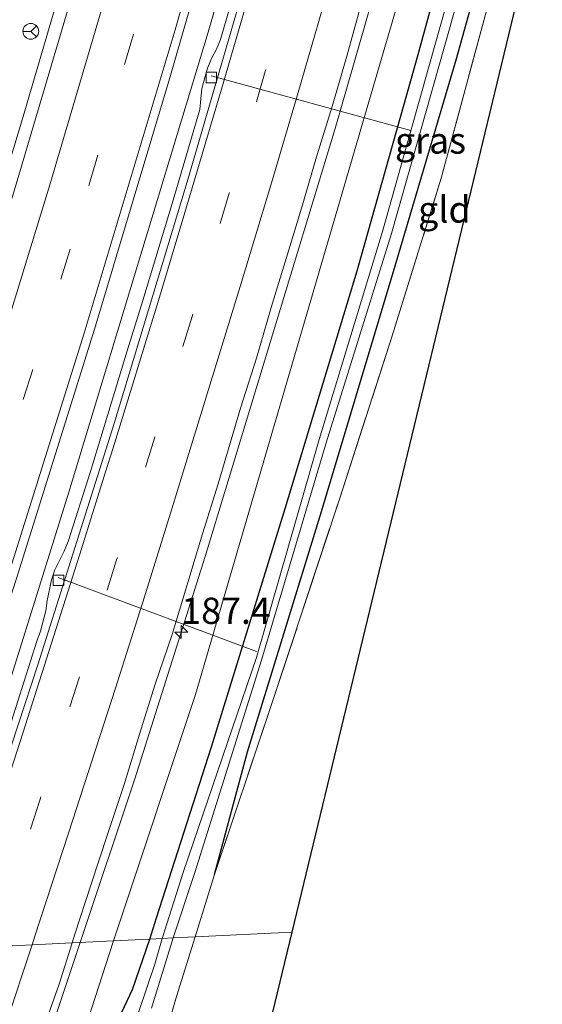
# Model space of a CAD drawing. Units: metres. Extents: x 235458 to 237064, y 562500 to 568750.
# Drawn here: x 236954 to 237003, y 568391 to 568485 of the extents above; entities that cross this region are included whole.
import ezdxf
from ezdxf.enums import TextEntityAlignment as Align

# ---------------------------------------------------------------- set-up
doc = ezdxf.new("R2010")
doc.units = ezdxf.units.M
doc.linetypes.add('IE-TERREINAFSCHEIDING', pattern=[10, 8, -2])
doc.linetypes.add('VW-3-9_STREEP', pattern=[12, 3, -9])
doc.layers.get('0').update_dxf_attribs({"lineweight": 25})
for name, color, linetype, lineweight in [('B-ME-AL-OVERIG-L-B1', 7, 'Continuous', 18), ('B-ME-AM-KILOMETR-S-B1', 7, 'Continuous', 18), ('B-ME-BV-GELEIDECONSTRUCTIE-GELEIDERAIL-L-B1', 213, 'BV-GELEIDERAIL', 18), ('B-ME-GW-INSTEEKWATERGANG-L-B1', 10, 'Continuous', 25), ('B-ME-GW-KRUINLIJN-L-B1', 93, 'Continuous', 18), ('B-ME-IE-GRASLAND-GV-B6', 93, 'Continuous', 18), ('B-ME-IE-GRONDWERKLIJN-GROND_INGERICHT-GV-B6', 253, 'Continuous', 18), ('B-ME-IE-HULPGEOMETRIE-L-B1', 53, 'Continuous', 18), ('B-ME-IE-TERREINAFSCHEIDING-RASTERHEKWERK-L-B1', 8, 'IE-TERREINAFSCHEIDING', 18), ('B-ME-KG-KADASTRAAL-OPNAMEDTMGRENS-L-B1', 10, 'Continuous', 25), ('B-ME-OG-WATER-GV-B6', 153, 'Continuous', 18), ('B-ME-VH-VERH_SOORT-BITUMEN-GV-B6', 8, 'IE-TERREINAFSCHEIDING-NATUURLIJK-HOUTWAL', 18), ('B-ME-VH-VERH_SOORT-KLINKERS-GV-B6', 8, 'IE-TERREINAFSCHEIDING-NATUURLIJK-HOUTWAL', 18), ('B-ME-VV-KOLK-S-B1', 8, 'Continuous', 18), ('B-ME-VW-MARKERING-39STREEP-015-L-B1', 255, 'VW-3-9_STREEP', 18), ('B-ME-VW-MARKERING-STREEP-015-L-B1', 7, 'Continuous', 18), ('B-ME-VW-MEUBILAIR_WEGMEUBILAIR-RONA-S-B1', 8, 'Continuous', 18)]:
    doc.layers.add(name, color=color, linetype=linetype, lineweight=lineweight)
doc.styles.add('NLCS-ISO', font='NLCS-ISO.TTF')
doc.linetypes.add('BV-GELEIDERAIL', pattern='A,10,-3,[108,NLCS.SHX,S=1,R=0,X=0,Y=0],-3', length=16)
doc.linetypes.add('IE-TERREINAFSCHEIDING-NATUURLIJK-HOUTWAL', pattern='A,7,-1.5,[67,NLCS.SHX,S=0.75,R=45,X=0,Y=0],-1.5,7,-1.5,[70,NLCS.SHX,S=0.75,R=0,X=0,Y=0],-1.5', length=20)

# ---------------------------------------------------------------- blocks, each defined once
blk = doc.blocks.new('wegwijzer')
for q in [(-0.53, -0.53), (0, 0.75), (0.53, -0.53)]:
    blk.add_line((0, 0), q)
blk.add_circle((0, 0), 0.75)
blk = doc.blocks.new('hecto')
for p, q in [((0, 0.625), (-0.625, 0)), ((0, -0.625), (0, 0.625)), ((-0.625, 0), (0.625, 0)), ((0.625, 0), (0, -0.625))]:
    blk.add_line(p, q)
blk = doc.blocks.new('kolk')
blk.add_lwpolyline([(-0.5, -0.5), (0.5, -0.5), (0.5, 0.5), (-0.5, 0.5)], close=True)

msp = doc.modelspace()

# ---------------------------------------------------------------- linework, layer by layer
at = {"layer": 'B-ME-AL-OVERIG-L-B1'}
for p, q in [((236972.01, 568479.231, 5.71), (236991, 568474.01, 3.886)), ((236976.313, 568424.422, 3.797), (236957.446, 568431.456, 5.823))]:
    msp.add_line(p, q, dxfattribs=at)
at = {"layer": 'B-ME-BV-GELEIDECONSTRUCTIE-GELEIDERAIL-L-B1'}
for points in [[(237018.9393, 568750, 5.9672), (237012.8249, 568716.5207, 6.0395), (237006.5767, 568684.5788, 6.1111), (237000.6312, 568656.2489, 6.1728), (236993.8484, 568626.1108, 6.2003), (236985.4482, 568591.0002, 6.271), (236977.0425, 568557.7732, 6.3322), (236968.7189, 568526.4801, 6.379), (236961.4711, 568500.4937, 6.4351), (236953.9649, 568474.8263, 6.4952), (236945.5768, 568447.2763, 6.5565), (236936.3285, 568418.2982, 6.6148), (236935.5102, 568415.9196, 6.5987), (236931.3901, 568404.8966, 6.2361), (236927.6814, 568395.1751, 5.9531)], [(237018.9393, 568750, 5.9672), (237012.8249, 568716.5207, 6.0395), (237006.5767, 568684.5788, 6.1111), (237000.6312, 568656.2489, 6.1728), (236993.8484, 568626.1108, 6.2003), (236985.4482, 568591.0002, 6.271), (236977.0425, 568557.7732, 6.3322), (236968.7189, 568526.4801, 6.379), (236961.4711, 568500.4937, 6.4351), (236953.9649, 568474.8263, 6.4952), (236945.5768, 568447.2763, 6.5565), (236936.3285, 568418.2982, 6.6148), (236935.5102, 568415.9196, 6.5987), (236931.3901, 568404.8966, 6.2361), (236927.6814, 568395.1751, 5.9531)], [(237033.6903, 568750, 6.1711), (237031.7339, 568738.6857, 6.1922), (237027.8947, 568717.181, 6.1377), (237021.1961, 568683.2502, 6.2308), (237016.3397, 568660.148, 6.2937), (237008.3761, 568624.4607, 6.3689), (237001.7021, 568595.9771, 6.3952), (236994.6565, 568567.5077, 6.4681), (236986.3635, 568535.8088, 6.4843), (236978.2087, 568505.6774, 6.5446), (236971.6333, 568483.0592, 6.6335), (236958.4642, 568439.601, 6.7407), (236950.2321, 568413.267, 6.7766), (236944.5629, 568395.9997, 6.7745)], [(237033.6903, 568750, 6.1711), (237031.7339, 568738.6857, 6.1922), (237027.8947, 568717.181, 6.1377), (237021.1961, 568683.2502, 6.2308), (237016.3397, 568660.148, 6.2937), (237008.3761, 568624.4607, 6.3689), (237001.7021, 568595.9771, 6.3952), (236994.6565, 568567.5077, 6.4681), (236986.3635, 568535.8088, 6.4843), (236978.2087, 568505.6774, 6.5446), (236971.6333, 568483.0592, 6.6335), (236958.4642, 568439.601, 6.7407), (236950.2321, 568413.267, 6.7766), (236944.5629, 568395.9997, 6.7745)], [(237048.0726, 568750, 6.1542), (237047.2868, 568745.2925, 6.167), (237043.9236, 568727.2077, 6.2514), (237039.4948, 568703.9225, 6.292), (237037.1646, 568691.2761, 6.2722), (237030.5138, 568658.9004, 6.4005), (237023.421, 568626.4371, 6.4645), (237013.1985, 568583.4245, 6.5605), (237005.5677, 568552.8233, 6.5804), (236998.433, 568526.0029, 6.6327), (236991.9693, 568502.6837, 6.7325), (236983.7791, 568474.2012, 6.7375), (236971.4409, 568433.4582, 6.8175), (236964.7468, 568412.2941, 6.8959), (236959.5538, 568396.7333, 6.9331)], [(237048.0726, 568750, 6.1542), (237047.2868, 568745.2925, 6.167), (237043.9236, 568727.2077, 6.2514), (237039.4948, 568703.9225, 6.292), (237037.1646, 568691.2761, 6.2722), (237030.5138, 568658.9004, 6.4005), (237023.421, 568626.4371, 6.4645), (237013.1985, 568583.4245, 6.5605), (237005.5677, 568552.8233, 6.5804), (236998.433, 568526.0029, 6.6327), (236991.9693, 568502.6837, 6.7325), (236983.7791, 568474.2012, 6.7375), (236971.4409, 568433.4582, 6.8175), (236964.7468, 568412.2941, 6.8959), (236959.5538, 568396.7333, 6.9331)], [(236959.5538, 568396.7333, 6.9331), (236951.3092, 568372.0288, 6.9923), (236940.2945, 568340.4798, 7.0682), (236932.0794, 568317.764, 7.1071), (236917.936, 568279.4782, 7.1573), (236908.4319, 568254.9491, 7.156), (236903.1738, 568240.882, 7.1487), (236900.2385, 568233.8929, 7.1799), (236894.0874, 568220.2521, 7.3242), (236884.2185, 568196.2306, 7.3431), (236871.6276, 568166.9202, 7.4064), (236859.4157, 568139.0617, 7.3319)]]:
    msp.add_polyline3d(points, dxfattribs=at)
at = {"layer": 'B-ME-GW-INSTEEKWATERGANG-L-B1'}
for points in [[(236966.156, 568397.056, 4.531), (236966.815, 568399.084, 4.498), (236972.024, 568415.354, 4.527), (236979.046, 568438.049, 4.485), (236985.888, 568460.662, 4.406), (236991.684, 568481.239, 4.475), (236998.226, 568505.174, 4.548), (237003.712, 568525.149, 4.503), (237009.07, 568545.196, 4.53), (237014.547, 568566.14, 4.484), (237020.457, 568590.802, 4.406), (237026.68, 568616.669, 4.346), (237031.545, 568640.051, 4.409), (237036.392, 568662.274, 4.482), (237038.899, 568675.136, 4.424), (237043.82, 568698.402, 4.38), (237047.704, 568719.306, 4.378), (237052.254, 568746.924, 4.343), (237052.8056, 568750, 4.3484)], [(236966.156, 568397.056, 4.531), (236966.815, 568399.084, 4.498), (236972.024, 568415.354, 4.527), (236979.046, 568438.049, 4.485), (236985.888, 568460.662, 4.406), (236991.684, 568481.239, 4.475), (236998.226, 568505.174, 4.548), (237003.712, 568525.149, 4.503), (237009.07, 568545.196, 4.53), (237014.547, 568566.14, 4.484), (237020.457, 568590.802, 4.406), (237026.68, 568616.669, 4.346), (237031.545, 568640.051, 4.409), (237036.392, 568662.274, 4.482), (237038.899, 568675.136, 4.424), (237043.82, 568698.402, 4.38), (237047.704, 568719.306, 4.378), (237052.254, 568746.924, 4.343), (237052.8056, 568750, 4.3484)], [(236972.309, 568403.21, 4.618), (236975.469, 568414.882, 4.527), (236982.364, 568437.353, 4.485), (236989.245, 568460.294, 4.406), (236995.305, 568480.731, 4.475), (237001.92, 568504.522, 4.548), (237007.18, 568524.642, 4.503), (237013.404, 568542.919, 4.774)], [(236936.206, 568307.536, 3.78), (236939.674, 568318.619, 4.288), (236942.896, 568327.769, 4.254), (236945.399, 568334.772, 4.254), (236947.932, 568342.428, 4.25), (236950.975, 568351.046, 4.224), (236953.596, 568358.691, 4.284), (236956.689, 568368.26, 4.361), (236959.503, 568379.051, 4.587), (236961.968, 568384.97, 4.442), (236962.985, 568389.027, 4.591), (236964.518, 568392.247, 4.536), (236966.156, 568397.056, 4.531)]]:
    msp.add_polyline3d(points, dxfattribs=at)
at = {"layer": 'B-ME-GW-KRUINLIJN-L-B1'}
for points in [[(236962.719, 568396.888, 5.814), (236963.213, 568398.411, 5.808), (236970.496, 568420.324, 5.808), (236978.532, 568447.77, 5.643), (236988.188, 568480.861, 5.67), (236996.063, 568507.686, 5.675), (237002.578, 568532.291, 5.621), (237009.28, 568557.402, 5.548), (237017.022, 568590.057, 5.528), (237023.658, 568618.837, 5.489), (237028.908, 568642.489, 5.402), (237034.947, 568671.383, 5.349), (237039.059, 568692.351, 5.279), (237042.76, 568707.574, 5.177), (237045.19, 568717.74, 5.146), (237047.043, 568731.442, 5.088), (237050.1558, 568750, 5.0753)], [(236962.719, 568396.888, 5.814), (236963.213, 568398.411, 5.808), (236970.496, 568420.324, 5.808), (236978.532, 568447.77, 5.643), (236988.188, 568480.861, 5.67), (236996.063, 568507.686, 5.675), (237002.578, 568532.291, 5.621), (237009.28, 568557.402, 5.548), (237017.022, 568590.057, 5.528), (237023.658, 568618.837, 5.489), (237028.908, 568642.489, 5.402), (237034.947, 568671.383, 5.349), (237039.059, 568692.351, 5.279), (237042.76, 568707.574, 5.177), (237045.19, 568717.74, 5.146), (237047.043, 568731.442, 5.088), (237050.1558, 568750, 5.0753)], [(236931.149, 568306.356, 6.032), (236937.017, 568322.415, 6.011), (236940.883, 568332.551, 5.909), (236945.644, 568345.776, 5.934), (236949.608, 568356.819, 5.879), (236953.728, 568369.009, 5.922), (236958.462, 568383.756, 5.87), (236962.719, 568396.888, 5.814)]]:
    msp.add_polyline3d(points, dxfattribs=at)
at = {"layer": 'B-ME-IE-GRASLAND-GV-B6'}
for points in [[(237012.33, 568538.443, 5.166), (237010.492, 568529.34, 5.587), (237007.419, 568517.687, 5.526), (237002.8, 568501.671, 5.473), (236998.299, 568485.897, 5.48), (236993.877, 568469.472, 5.5), (236989.222, 568454.476, 5.313), (236984.231, 568439.03, 5.128), (236977.625, 568419.015, 4.917), (236972.309, 568403.21, 4.618), (236975.469, 568414.882, 4.527), (236982.364, 568437.353, 4.485), (236989.245, 568460.294, 4.406), (236995.305, 568480.731, 4.475), (237001.92, 568504.522, 4.548), (237007.18, 568524.642, 4.503), (237013.404, 568542.919, 4.774), (237012.33, 568538.443, 5.166)], [(236953.4493, 568431.2747, 6.1704), (236960.9289, 568455.2138, 6.1254), (236968.1384, 568479.2386, 6.0627), (236976.4351, 568508.1397, 6.0108)], [(236953.4493, 568431.2747, 6.1704), (236960.9289, 568455.2138, 6.1254), (236968.1384, 568479.2386, 6.0627), (236976.4351, 568508.1397, 6.0108)], [(236996.063, 568507.686, 5.675), (236988.188, 568480.861, 5.67), (236978.532, 568447.77, 5.643), (236970.496, 568420.324, 5.808), (236963.213, 568398.411, 5.808), (236962.719, 568396.888, 5.814), (236958.769, 568396.695, 6.132), (236959.026, 568397.516, 6.134), (236960.577, 568402.269, 6.11), (236962.148, 568407.017, 6.112), (236963.738, 568411.757, 6.081), (236965.185, 568416.545, 6.095), (236966.686, 568421.314, 6.093), (236968.277, 568426.055, 6.071), (236971.188, 568435.621, 6.059), (236972.657, 568440.401, 6.065), (236974.789, 568447.591, 6.077), (236976.311, 568452.355, 6.037), (236977.701, 568457.158, 6.048), (236979.178, 568461.935, 6.033), (236980.632, 568466.718, 5.994), (236982.004, 568471.527, 5.985), (236983.499, 568476.298, 5.958), (236984.915, 568481.093, 5.947), (236986.226, 568485.919, 5.974)], [(236996.063, 568507.686, 5.675), (236988.188, 568480.861, 5.67), (236978.532, 568447.77, 5.643), (236970.496, 568420.324, 5.808), (236963.213, 568398.411, 5.808), (236962.719, 568396.888, 5.814), (236958.769, 568396.695, 6.132), (236959.026, 568397.516, 6.134), (236960.577, 568402.269, 6.11), (236962.148, 568407.017, 6.112), (236963.738, 568411.757, 6.081), (236965.185, 568416.545, 6.095), (236966.686, 568421.314, 6.093), (236968.277, 568426.055, 6.071), (236971.188, 568435.621, 6.059), (236972.657, 568440.401, 6.065), (236974.789, 568447.591, 6.077), (236976.311, 568452.355, 6.037), (236977.701, 568457.158, 6.048), (236979.178, 568461.935, 6.033), (236980.632, 568466.718, 5.994), (236982.004, 568471.527, 5.985), (236983.499, 568476.298, 5.958), (236984.915, 568481.093, 5.947), (236986.226, 568485.919, 5.974)], [(236998.226, 568505.174, 4.548), (236991.684, 568481.239, 4.475), (236985.888, 568460.662, 4.406), (236979.046, 568438.049, 4.485), (236972.024, 568415.354, 4.527), (236966.815, 568399.084, 4.498), (236966.156, 568397.056, 4.531), (236962.719, 568396.888, 5.814), (236963.213, 568398.411, 5.808), (236970.496, 568420.324, 5.808), (236978.532, 568447.77, 5.643), (236988.188, 568480.861, 5.67), (236996.063, 568507.686, 5.675)], [(236998.226, 568505.174, 4.548), (236991.684, 568481.239, 4.475), (236985.888, 568460.662, 4.406), (236979.046, 568438.049, 4.485), (236972.024, 568415.354, 4.527), (236966.815, 568399.084, 4.498), (236966.156, 568397.056, 4.531), (236962.719, 568396.888, 5.814), (236963.213, 568398.411, 5.808), (236970.496, 568420.324, 5.808), (236978.532, 568447.77, 5.643), (236988.188, 568480.861, 5.67), (236996.063, 568507.686, 5.675)], [(236999.292, 568503.434, 3.718), (236993.827, 568484.132, 3.687), (236988.277, 568464.401, 3.674), (236982.259, 568444.615, 3.66), (236976.299, 568423.845, 3.708), (236969.357, 568403.494, 3.75), (236967.349, 568397.114, 3.77), (236966.156, 568397.056, 4.531), (236966.815, 568399.084, 4.498), (236972.024, 568415.354, 4.527), (236979.046, 568438.049, 4.485), (236985.888, 568460.662, 4.406), (236991.684, 568481.239, 4.475), (236998.226, 568505.174, 4.548)], [(236999.292, 568503.434, 3.718), (236993.827, 568484.132, 3.687), (236988.277, 568464.401, 3.674), (236982.259, 568444.615, 3.66), (236976.299, 568423.845, 3.708), (236969.357, 568403.494, 3.75), (236967.349, 568397.114, 3.77), (236966.156, 568397.056, 4.531), (236966.815, 568399.084, 4.498), (236972.024, 568415.354, 4.527), (236979.046, 568438.049, 4.485), (236985.888, 568460.662, 4.406), (236991.684, 568481.239, 4.475), (236998.226, 568505.174, 4.548)], [(237001.92, 568504.522, 4.548), (236995.305, 568480.731, 4.475), (236989.245, 568460.294, 4.406), (236982.364, 568437.353, 4.485), (236975.469, 568414.882, 4.527), (236972.309, 568403.21, 4.618), (236971.307, 568399.922, 4.604), (236970.478, 568397.267, 4.582), (236968.369, 568397.164, 3.77), (236970.438, 568403.373, 3.75), (236976.786, 568423.598, 3.708), (236982.944, 568444.295, 3.66), (236989.158, 568464.2, 3.674), (236994.726, 568483.933, 3.687), (237000.037, 568503.255, 3.718)], [(237001.92, 568504.522, 4.548), (236995.305, 568480.731, 4.475), (236989.245, 568460.294, 4.406), (236982.364, 568437.353, 4.485), (236975.469, 568414.882, 4.527), (236972.309, 568403.21, 4.618), (236971.307, 568399.922, 4.604), (236970.478, 568397.267, 4.582), (236968.369, 568397.164, 3.77), (236970.438, 568403.373, 3.75), (236976.786, 568423.598, 3.708), (236982.944, 568444.295, 3.66), (236989.158, 568464.2, 3.674), (236994.726, 568483.933, 3.687), (237000.037, 568503.255, 3.718)], [(236960.2672, 568491.9719, 5.7708), (236953.2028, 568468.045, 5.8164), (236944.3798, 568439.433, 5.8788), (236935.2224, 568410.9332, 5.9459), (236930.0629, 568395.2916, 5.9712), (236924.937, 568395.041, 5.456), (236896.055, 568393.629, 5.252)], [(236960.2672, 568491.9719, 5.7708), (236953.2028, 568468.045, 5.8164), (236944.3798, 568439.433, 5.8788), (236935.2224, 568410.9332, 5.9459), (236930.0629, 568395.2916, 5.9712), (236924.937, 568395.041, 5.456), (236896.055, 568393.629, 5.252)], [(236975.393, 568491.322, 5.766), (236972.875, 568482.681, 5.762), (236972.507, 568481.753, 5.765), (236972.039, 568480.872, 5.743), (236971.663, 568479.947, 5.748), (236971.109, 568478.026, 5.765), (236971.006, 568477.028, 5.765), (236970.914, 568476.033, 5.789), (236968.384, 568467.4, 5.803), (236965.509, 568457.822, 5.827), (236964.021, 568453.049, 5.835), (236962.277, 568447.309, 5.85), (236960.532, 568441.568, 5.881), (236958.388, 568434.908, 5.877), (236958.018, 568433.98, 5.867), (236957.567, 568433.094, 5.824), (236957.146, 568432.184, 5.827), (236956.818, 568431.237, 5.831), (236956.394, 568429.287, 5.847), (236956.289, 568428.292, 5.878), (236955.775, 568426.36, 5.902), (236955.433, 568425.419, 5.896), (236952.4, 568415.891, 5.908)], [(236975.393, 568491.322, 5.766), (236972.875, 568482.681, 5.762), (236972.507, 568481.753, 5.765), (236972.039, 568480.872, 5.743), (236971.663, 568479.947, 5.748), (236971.109, 568478.026, 5.765), (236971.006, 568477.028, 5.765), (236970.914, 568476.033, 5.789), (236968.384, 568467.4, 5.803), (236965.509, 568457.822, 5.827), (236964.021, 568453.049, 5.835), (236962.277, 568447.309, 5.85), (236960.532, 568441.568, 5.881), (236958.388, 568434.908, 5.877), (236958.018, 568433.98, 5.867), (236957.567, 568433.094, 5.824), (236957.146, 568432.184, 5.827), (236956.818, 568431.237, 5.831), (236956.394, 568429.287, 5.847), (236956.289, 568428.292, 5.878), (236955.775, 568426.36, 5.902), (236955.433, 568425.419, 5.896), (236952.4, 568415.891, 5.908)], [(236962.985, 568389.027, 4.591), (236964.518, 568392.247, 4.536), (236966.156, 568397.056, 4.531), (236967.349, 568397.114, 3.77), (236966.632, 568394.663, 3.79), (236963.572, 568385.558, 3.79)], [(236966.316, 568390.485, 3.79), (236968.369, 568397.164, 3.77), (236970.478, 568397.267, 4.582), (236968.699, 568391.575, 4.536), (236967.736, 568388.318, 4.591)], [(236927.605, 568307.868, 6.345), (236929.358, 568312.55, 6.311), (236931.017, 568317.268, 6.301), (236932.747, 568321.96, 6.294), (236934.499, 568326.643, 6.268), (236936.124, 568331.372, 6.267), (236937.812, 568336.078, 6.236), (236939.485, 568340.79, 6.231), (236941.102, 568345.522, 6.248), (236942.811, 568350.221, 6.242), (236944.483, 568354.933, 6.248), (236946.222, 568359.622, 6.227), (236947.798, 568364.368, 6.219), (236949.436, 568369.091, 6.201), (236952.626, 568378.568, 6.203), (236954.238, 568383.301, 6.172), (236955.86, 568388.031, 6.172), (236957.532, 568392.744, 6.123), (236958.769, 568396.695, 6.132)], [(236931.149, 568306.356, 6.032), (236937.017, 568322.415, 6.011), (236940.883, 568332.551, 5.909), (236945.644, 568345.776, 5.934), (236949.608, 568356.819, 5.879), (236953.728, 568369.009, 5.922), (236958.462, 568383.756, 5.87), (236962.719, 568396.888, 5.814), (236966.156, 568397.056, 4.531), (236964.518, 568392.247, 4.536), (236962.985, 568389.027, 4.591), (236961.968, 568384.97, 4.442), (236959.503, 568379.051, 4.587), (236956.689, 568368.26, 4.361), (236953.596, 568358.691, 4.284), (236950.975, 568351.046, 4.224), (236947.932, 568342.428, 4.25), (236945.399, 568334.772, 4.254), (236942.896, 568327.769, 4.254), (236939.674, 568318.619, 4.288), (236936.206, 568307.536, 3.78)], [(236958.769, 568396.695, 6.132), (236962.719, 568396.888, 5.814), (236958.462, 568383.756, 5.87), (236953.728, 568369.009, 5.922), (236949.608, 568356.819, 5.879), (236945.644, 568345.776, 5.934), (236940.883, 568332.551, 5.909), (236937.017, 568322.415, 6.011), (236931.149, 568306.356, 6.032)]]:
    msp.add_polyline3d(points, dxfattribs=at)
at = {"layer": 'B-ME-IE-GRONDWERKLIJN-GROND_INGERICHT-GV-B6'}
for points in [[(237012.33, 568538.443, 5.166), (237013.9311, 568539.7882, 5.2447), (236979.6628, 568397.716, 4.5472), (236970.478, 568397.267, 4.582), (236971.307, 568399.922, 4.604), (236972.309, 568403.21, 4.618), (236977.625, 568419.015, 4.917), (236984.231, 568439.03, 5.128), (236989.222, 568454.476, 5.313), (236993.877, 568469.472, 5.5), (236998.299, 568485.897, 5.48), (237002.8, 568501.671, 5.473), (237007.419, 568517.687, 5.526), (237010.492, 568529.34, 5.587), (237012.33, 568538.443, 5.166)], [(236968.591, 568357.011, 4.235), (236968.655, 568357.873, 4.248), (236968.368, 568361.744, 4.141), (236967.674, 568370.713, 4.463), (236967.473, 568377.265, 4.596), (236967.281, 568381.536, 4.596), (236967.03, 568385.506, 4.523), (236967.736, 568388.318, 4.591), (236968.699, 568391.575, 4.536), (236970.478, 568397.267, 4.582), (236979.6628, 568397.716, 4.5472), (236970.0025, 568357.6655, 4.2453), (236968.591, 568357.011, 4.235)]]:
    msp.add_polyline3d(points, dxfattribs=at)
at = {"layer": 'B-ME-IE-HULPGEOMETRIE-L-B1'}
msp.add_polyline3d([(236874.73, 568392.586, 5.498), (236891.867, 568393.424, 5.507), (236894.108, 568393.534, 4.556), (236896.055, 568393.629, 5.252), (236924.937, 568395.041, 5.456), (236930.0629, 568395.2916, 5.9712), (236941.9932, 568395.8742, 6.2473), (236945.901, 568396.065, 5.965), (236946.592, 568396.1, 5.805), (236947.39, 568396.139, 5.974), (236951.14, 568396.322, 6.066), (236954.972, 568396.509, 6.136), (236958.769, 568396.695, 6.132), (236962.719, 568396.888, 5.814), (236966.156, 568397.056, 4.531), (236967.349, 568397.114, 3.77), (236968.369, 568397.164, 3.77), (236970.478, 568397.267, 4.582), (236979.6628, 568397.716, 4.5472)], dxfattribs=at)
at = {"layer": 'B-ME-IE-TERREINAFSCHEIDING-RASTERHEKWERK-L-B1'}
for points in [[(236972.309, 568403.21, 4.618), (236977.625, 568419.015, 4.917), (236984.231, 568439.03, 5.128), (236989.222, 568454.476, 5.313), (236993.877, 568469.472, 5.5), (236998.299, 568485.897, 5.48), (237002.8, 568501.671, 5.473), (237007.419, 568517.687, 5.526), (237010.492, 568529.34, 5.587), (237012.33, 568538.443, 5.166)], [(236972.309, 568403.21, 4.618), (236971.307, 568399.922, 4.604), (236970.478, 568397.267, 4.582)], [(236970.478, 568397.267, 4.582), (236968.699, 568391.575, 4.536), (236967.736, 568388.318, 4.591)]]:
    msp.add_polyline3d(points, dxfattribs=at)
at = {"layer": 'B-ME-KG-KADASTRAAL-OPNAMEDTMGRENS-L-B1'}
msp.add_polyline3d([(237064.0084, 568750, 4.3575), (237062.93, 568742.633, 4.352), (237033.611, 568622.569, 4.52), (237033.272, 568618.303, 4.507), (237015.441, 568546.048, 4.612), (237013.9311, 568539.7882, 5.2447), (236979.6628, 568397.716, 4.5472), (236970.0024, 568357.6654, 4.2453), (236969.9352, 568357.3869, 4.2421), (236969.6305, 568356.1235, 4.2351), (236961.628, 568322.946, 3.874), (236959.467, 568320.824, 3.877), (236958.1, 568318.667, 3.907), (236957.26, 568316.908, 3.908), (236956.614, 568314.394, 3.916), (236955.128, 568311.735, 3.899), (236954.047, 568310.09, 3.855)], dxfattribs=at)
msp.add_polyline3d([(237064.0084, 568750, 4.3575), (237062.93, 568742.633, 4.352), (237033.611, 568622.569, 4.52), (237033.272, 568618.303, 4.507), (237015.441, 568546.048, 4.612), (237013.9311, 568539.7882, 5.2447), (236979.6628, 568397.716, 4.5472), (236970.0024, 568357.6654, 4.2453), (236969.9352, 568357.3869, 4.2421), (236969.6305, 568356.1235, 4.2351), (236961.628, 568322.946, 3.874), (236959.467, 568320.824, 3.877), (236958.1, 568318.667, 3.907), (236957.26, 568316.908, 3.908), (236956.614, 568314.394, 3.916), (236955.128, 568311.735, 3.899), (236954.047, 568310.09, 3.855)], dxfattribs=at)
at = {"layer": 'B-ME-OG-WATER-GV-B6'}
for points in [[(237000.037, 568503.255, 3.718), (236994.726, 568483.933, 3.687), (236989.158, 568464.2, 3.674), (236982.944, 568444.295, 3.66), (236976.786, 568423.598, 3.708), (236970.438, 568403.373, 3.75), (236968.369, 568397.164, 3.77), (236967.349, 568397.114, 3.77), (236969.357, 568403.494, 3.75), (236976.299, 568423.845, 3.708), (236982.259, 568444.615, 3.66), (236988.277, 568464.401, 3.674), (236993.827, 568484.132, 3.687), (236999.292, 568503.434, 3.718)], [(237000.037, 568503.255, 3.718), (236994.726, 568483.933, 3.687), (236989.158, 568464.2, 3.674), (236982.944, 568444.295, 3.66), (236976.786, 568423.598, 3.708), (236970.438, 568403.373, 3.75), (236968.369, 568397.164, 3.77), (236967.349, 568397.114, 3.77), (236969.357, 568403.494, 3.75), (236976.299, 568423.845, 3.708), (236982.259, 568444.615, 3.66), (236988.277, 568464.401, 3.674), (236993.827, 568484.132, 3.687), (236999.292, 568503.434, 3.718)], [(236963.572, 568385.558, 3.79), (236966.632, 568394.663, 3.79), (236967.349, 568397.114, 3.77), (236968.369, 568397.164, 3.77), (236966.316, 568390.485, 3.79)]]:
    msp.add_polyline3d(points, dxfattribs=at)
at = {"layer": 'B-ME-VH-VERH_SOORT-BITUMEN-GV-B6'}
for points in [[(236976.4351, 568508.1397, 6.0108), (236968.1384, 568479.2386, 6.0627), (236960.9289, 568455.2138, 6.1254), (236953.4493, 568431.2747, 6.1704), (236941.9932, 568395.8742, 6.2473), (236930.0629, 568395.2916, 5.9712), (236935.2224, 568410.9332, 5.9459), (236944.3798, 568439.433, 5.8788), (236953.2028, 568468.045, 5.8164), (236960.2672, 568491.9719, 5.7708)], [(236976.4351, 568508.1397, 6.0108), (236968.1384, 568479.2386, 6.0627), (236960.9289, 568455.2138, 6.1254), (236953.4493, 568431.2747, 6.1704), (236941.9932, 568395.8742, 6.2473), (236930.0629, 568395.2916, 5.9712), (236935.2224, 568410.9332, 5.9459), (236944.3798, 568439.433, 5.8788), (236953.2028, 568468.045, 5.8164), (236960.2672, 568491.9719, 5.7708)], [(236948, 568400.306, 5.805), (236955.524, 568423.163, 5.79), (236962.789, 568446.124, 5.761), (236969.723, 568469.14, 5.685), (236976.48, 568492.364, 5.623)], [(236948, 568400.306, 5.805), (236955.524, 568423.163, 5.79), (236962.789, 568446.124, 5.761), (236969.723, 568469.14, 5.685), (236976.48, 568492.364, 5.623)], [(236986.226, 568485.919, 5.974), (236984.915, 568481.093, 5.947), (236983.499, 568476.298, 5.958), (236982.004, 568471.527, 5.985), (236980.632, 568466.718, 5.994), (236979.178, 568461.935, 6.033), (236977.701, 568457.158, 6.048), (236976.311, 568452.355, 6.037), (236974.789, 568447.591, 6.077), (236972.657, 568440.401, 6.065), (236971.188, 568435.621, 6.059), (236968.277, 568426.055, 6.071), (236966.686, 568421.314, 6.093), (236965.185, 568416.545, 6.095), (236963.738, 568411.757, 6.081), (236962.148, 568407.017, 6.112), (236960.577, 568402.269, 6.11), (236959.026, 568397.516, 6.134), (236958.769, 568396.695, 6.132), (236954.972, 568396.509, 6.136), (236951.14, 568396.322, 6.066)], [(236986.226, 568485.919, 5.974), (236984.915, 568481.093, 5.947), (236983.499, 568476.298, 5.958), (236982.004, 568471.527, 5.985), (236980.632, 568466.718, 5.994), (236979.178, 568461.935, 6.033), (236977.701, 568457.158, 6.048), (236976.311, 568452.355, 6.037), (236974.789, 568447.591, 6.077), (236972.657, 568440.401, 6.065), (236971.188, 568435.621, 6.059), (236968.277, 568426.055, 6.071), (236966.686, 568421.314, 6.093), (236965.185, 568416.545, 6.095), (236963.738, 568411.757, 6.081), (236962.148, 568407.017, 6.112), (236960.577, 568402.269, 6.11), (236959.026, 568397.516, 6.134), (236958.769, 568396.695, 6.132), (236954.972, 568396.509, 6.136), (236951.14, 568396.322, 6.066)], [(236946.592, 568396.1, 5.805), (236947.39, 568396.139, 5.974), (236951.14, 568396.322, 6.066), (236954.972, 568396.509, 6.136), (236958.769, 568396.695, 6.132), (236957.532, 568392.744, 6.123), (236955.86, 568388.031, 6.172), (236954.238, 568383.301, 6.172), (236952.626, 568378.568, 6.203), (236949.436, 568369.091, 6.201), (236947.798, 568364.368, 6.219), (236946.222, 568359.622, 6.227), (236944.483, 568354.933, 6.248), (236942.811, 568350.221, 6.242), (236941.102, 568345.522, 6.248), (236939.485, 568340.79, 6.231), (236937.812, 568336.078, 6.236), (236936.124, 568331.372, 6.267), (236934.499, 568326.643, 6.268), (236932.747, 568321.96, 6.294), (236931.017, 568317.268, 6.301), (236929.358, 568312.55, 6.311), (236927.605, 568307.868, 6.345)]]:
    msp.add_polyline3d(points, dxfattribs=at)
at = {"layer": 'B-ME-VH-VERH_SOORT-KLINKERS-GV-B6'}
for points in [[(236976.48, 568492.364, 5.623), (236969.723, 568469.14, 5.685), (236962.789, 568446.124, 5.761), (236955.524, 568423.163, 5.79), (236948, 568400.306, 5.805)], [(236976.48, 568492.364, 5.623), (236969.723, 568469.14, 5.685), (236962.789, 568446.124, 5.761), (236955.524, 568423.163, 5.79), (236948, 568400.306, 5.805)], [(236952.4, 568415.891, 5.908), (236955.433, 568425.419, 5.896), (236955.775, 568426.36, 5.902), (236956.289, 568428.292, 5.878), (236956.394, 568429.287, 5.847), (236956.818, 568431.237, 5.831), (236957.146, 568432.184, 5.827), (236957.567, 568433.094, 5.824), (236958.018, 568433.98, 5.867), (236958.388, 568434.908, 5.877), (236960.532, 568441.568, 5.881), (236962.277, 568447.309, 5.85), (236964.021, 568453.049, 5.835), (236965.509, 568457.822, 5.827), (236968.384, 568467.4, 5.803), (236970.914, 568476.033, 5.789), (236971.006, 568477.028, 5.765), (236971.109, 568478.026, 5.765), (236971.663, 568479.947, 5.748), (236972.039, 568480.872, 5.743), (236972.507, 568481.753, 5.765), (236972.875, 568482.681, 5.762), (236975.393, 568491.322, 5.766)], [(236952.4, 568415.891, 5.908), (236955.433, 568425.419, 5.896), (236955.775, 568426.36, 5.902), (236956.289, 568428.292, 5.878), (236956.394, 568429.287, 5.847), (236956.818, 568431.237, 5.831), (236957.146, 568432.184, 5.827), (236957.567, 568433.094, 5.824), (236958.018, 568433.98, 5.867), (236958.388, 568434.908, 5.877), (236960.532, 568441.568, 5.881), (236962.277, 568447.309, 5.85), (236964.021, 568453.049, 5.835), (236965.509, 568457.822, 5.827), (236968.384, 568467.4, 5.803), (236970.914, 568476.033, 5.789), (236971.006, 568477.028, 5.765), (236971.109, 568478.026, 5.765), (236971.663, 568479.947, 5.748), (236972.039, 568480.872, 5.743), (236972.507, 568481.753, 5.765), (236972.875, 568482.681, 5.762), (236975.393, 568491.322, 5.766)]]:
    msp.add_polyline3d(points, dxfattribs=at)
at = {"layer": 'B-ME-VW-MARKERING-39STREEP-015-L-B1'}
for points in [[(237026.8571, 568750, 5.4651), (237023.9845, 568733.7879, 5.4993), (237017.7425, 568700.6551, 5.5763), (237012.6012, 568674.8731, 5.6332), (237006.4809, 568646.2151, 5.6957), (236999.587, 568616.0797, 5.7567), (236992.6779, 568587.3815, 5.8159), (236984.0922, 568553.5553, 5.8791), (236975.2722, 568520.5776, 5.9378), (236968.0064, 568494.6843, 5.9898), (236958.5877, 568462.7337, 6.053), (236949.7383, 568434.2907, 6.1234), (236940.0219, 568404.1477, 6.1829), (236937.1797, 568395.6392, 6.2019)], [(237026.8571, 568750, 5.4651), (237023.9845, 568733.7879, 5.4993), (237017.7425, 568700.6551, 5.5763), (237012.6012, 568674.8731, 5.6332), (237006.4809, 568646.2151, 5.6957), (236999.587, 568616.0797, 5.7567), (236992.6779, 568587.3815, 5.8159), (236984.0922, 568553.5553, 5.8791), (236975.2722, 568520.5776, 5.9378), (236968.0064, 568494.6843, 5.9898), (236958.5877, 568462.7337, 6.053), (236949.7383, 568434.2907, 6.1234), (236940.0219, 568404.1477, 6.1829), (236937.1797, 568395.6392, 6.2019)], [(236980.53, 568491.356, 5.881), (236977.149, 568479.634, 5.906), (236973.71, 568468.041, 5.917), (236970.182, 568456.321, 5.944), (236966.649, 568444.827, 5.962), (236963.004, 568433.138, 5.982), (236959.492, 568422.009, 6.004), (236955.739, 568410.356, 6.017), (236952.012, 568398.927, 6.061), (236951.14, 568396.322, 6.066)], [(236980.53, 568491.356, 5.881), (236977.149, 568479.634, 5.906), (236973.71, 568468.041, 5.917), (236970.182, 568456.321, 5.944), (236966.649, 568444.827, 5.962), (236963.004, 568433.138, 5.982), (236959.492, 568422.009, 6.004), (236955.739, 568410.356, 6.017), (236952.012, 568398.927, 6.061), (236951.14, 568396.322, 6.066)]]:
    msp.add_polyline3d(points, dxfattribs=at)
at = {"layer": 'B-ME-VW-MARKERING-STREEP-015-L-B1'}
for points in [[(236933.3273, 568395.451, 6.1106), (236936.7855, 568405.807, 6.0893), (236947.5601, 568439.253, 6.0111), (236956.6688, 568468.8527, 5.9417), (236964.7001, 568496.212, 5.8867), (236972.101, 568522.5471, 5.8361), (236980.5125, 568554.1024, 5.7756), (236987.6062, 568581.8913, 5.7313), (236994.5847, 568610.5432, 5.6702), (237001.2314, 568639.1709, 5.6071), (237007.4831, 568667.8758, 5.5512), (237012.816, 568694.0745, 5.4891), (237019.3606, 568728.422, 5.4139), (237023.2225, 568750, 5.3668)], [(236933.3273, 568395.451, 6.1106), (236936.7855, 568405.807, 6.0893), (236947.5601, 568439.253, 6.0111), (236956.6688, 568468.8527, 5.9417), (236964.7001, 568496.212, 5.8867), (236972.101, 568522.5471, 5.8361), (236980.5125, 568554.1024, 5.7756), (236987.6062, 568581.8913, 5.7313), (236994.5847, 568610.5432, 5.6702), (237001.2314, 568639.1709, 5.6071), (237007.4831, 568667.8758, 5.5512), (237012.816, 568694.0745, 5.4891), (237019.3606, 568728.422, 5.4139), (237023.2225, 568750, 5.3668)], [(237030.5492, 568750, 5.5503), (237029.4779, 568743.833, 5.5629), (237023.5597, 568711.7414, 5.6351), (237018.5266, 568685.8659, 5.6985), (237013.297, 568660.656, 5.7552), (237007.3087, 568633.4059, 5.8062), (237000.4789, 568604.2208, 5.8734), (236993.2598, 568574.8145, 5.9305), (236984.9415, 568542.5565, 5.9878), (236977.2339, 568514.065, 6.0376), (236968.5657, 568483.5963, 6.1002), (236959.9173, 568454.735, 6.1633), (236950.1851, 568423.7585, 6.2274), (236941.0745, 568395.8294, 6.297)], [(237030.5492, 568750, 5.5503), (237029.4779, 568743.833, 5.5629), (237023.5597, 568711.7414, 5.6351), (237018.5266, 568685.8659, 5.6985), (237013.297, 568660.656, 5.7552), (237007.3087, 568633.4059, 5.8062), (237000.4789, 568604.2208, 5.8734), (236993.2598, 568574.8145, 5.9305), (236984.9415, 568542.5565, 5.9878), (236977.2339, 568514.065, 6.0376), (236968.5657, 568483.5963, 6.1002), (236959.9173, 568454.735, 6.1633), (236950.1851, 568423.7585, 6.2274), (236941.0745, 568395.8294, 6.297)], [(236983.867, 568490.05, 5.971), (236980.284, 568477.636, 5.987), (236977.769, 568469.124, 6), (236974.888, 568459.571, 6.029), (236968.14, 568437.595, 6.068), (236965.645, 568429.63, 6.074), (236962.893, 568420.935, 6.088), (236958.444, 568407.127, 6.11), (236955.241, 568397.319, 6.135), (236954.972, 568396.509, 6.136)], [(236983.867, 568490.05, 5.971), (236980.284, 568477.636, 5.987), (236977.769, 568469.124, 6), (236974.888, 568459.571, 6.029), (236968.14, 568437.595, 6.068), (236965.645, 568429.63, 6.074), (236962.893, 568420.935, 6.088), (236958.444, 568407.127, 6.11), (236955.241, 568397.319, 6.135), (236954.972, 568396.509, 6.136)], [(236975.397, 568486.24, 5.804), (236973.14, 568478.481, 5.813), (236969.485, 568466.201, 5.833), (236967.072, 568458.153, 5.853), (236962.668, 568443.81, 5.877), (236961.952, 568441.531, 5.881), (236959.501, 568433.681, 5.893), (236954.088, 568416.662, 5.922), (236949.294, 568401.873, 5.963), (236947.39, 568396.139, 5.974)], [(236975.397, 568486.24, 5.804), (236973.14, 568478.481, 5.813), (236969.485, 568466.201, 5.833), (236967.072, 568458.153, 5.853), (236962.668, 568443.81, 5.877), (236961.952, 568441.531, 5.881), (236959.501, 568433.681, 5.893), (236954.088, 568416.662, 5.922), (236949.294, 568401.873, 5.963), (236947.39, 568396.139, 5.974)], [(236954.972, 568396.509, 6.136), (236952.469, 568388.966, 6.152), (236949.468, 568380.029, 6.176), (236944.8, 568366.342, 6.204), (236942.268, 568359.049, 6.213), (236936.898, 568343.752, 6.247), (236935.221, 568339.008, 6.255), (236932.753, 568332.078, 6.272), (236931.002, 568327.224, 6.281), (236927.256, 568316.927, 6.311), (236923.726, 568307.369, 6.339)]]:
    msp.add_polyline3d(points, dxfattribs=at)

# ---------------------------------------------------------------- block references
at = {"layer": 'B-ME-AM-KILOMETR-S-B1', "rotation": 90}
msp.add_blockref('hecto', (236969.1525, 568426.2742, 6.8484), dxfattribs=at)
at = {"layer": 'B-ME-VV-KOLK-S-B1', "rotation": 90}
for p in [(236972.012, 568479.07, 5.676), (236957.479, 568431.201, 5.774)]:
    msp.add_blockref('kolk', p, dxfattribs=at)
at = {"layer": 'B-ME-VW-MEUBILAIR_WEGMEUBILAIR-RONA-S-B1', "rotation": 90}
msp.add_blockref('wegwijzer', (236954.8439, 568483.4538, 5.6503), dxfattribs=at)

# ---------------------------------------------------------------- texts
at = {"layer": 'B-ME-AM-KILOMETR-S-B1', "ltscale": 0.2, "style": 'NLCS-ISO'}
msp.add_text('187.4', height=2.5, dxfattribs=at).set_placement((236969.1525, 568426.2742, 6.8484), align=Align.BOTTOM_LEFT)
at = {"layer": 'B-ME-IE-GRASLAND-GV-B6', "ltscale": 0.2, "style": 'NLCS-ISO'}
msp.add_text('gras', height=2.5, dxfattribs=at).set_placement((236992.8565, 568473.0645), align=Align.MIDDLE_CENTER)
at = {"layer": 'B-ME-IE-GRONDWERKLIJN-GROND_INGERICHT-GV-B6', "ltscale": 0.2, "style": 'NLCS-ISO'}
msp.add_text('gld', height=2.5, dxfattribs=at).set_placement((236994.1797, 568466.499), align=Align.MIDDLE_CENTER)

doc.saveas('drawing.dxf')
